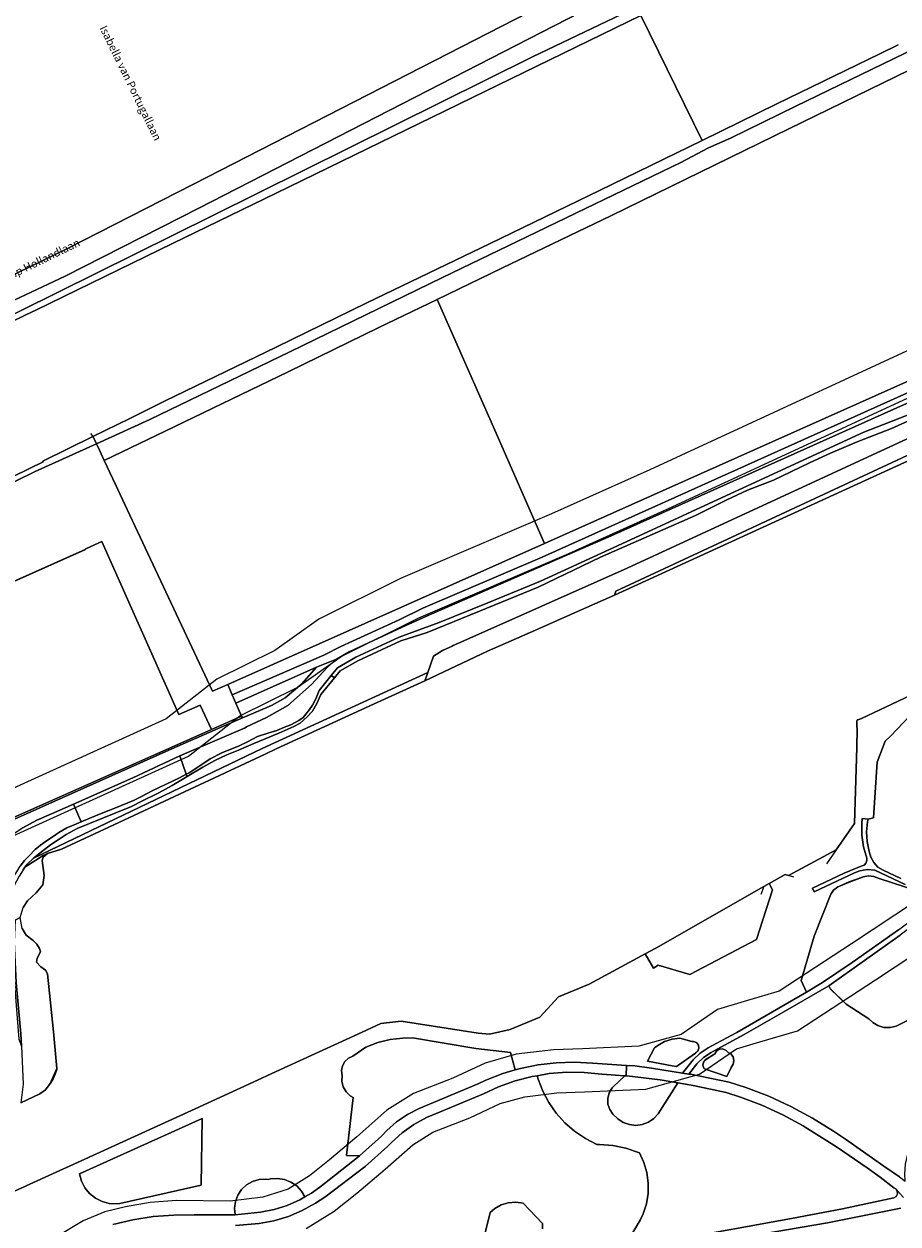
# Model space of a CAD drawing. Units: metres. Extents: x 72759 to 77980, y 449805 to 455659.
# Drawn here: x 74436 to 74659, y 450350 to 450656 of the extents above; entities that cross this region are included whole.
import ezdxf
from ezdxf.enums import TextEntityAlignment as Align

# ---------------------------------------------------------------- set-up
doc = ezdxf.new("R2010")
doc.units = ezdxf.units.M
doc.header["$MEASUREMENT"] = 0
for name, color, linetype, lineweight in [('Begroeid terreindeel_grasland overig_0', 7, 'Continuous', 0), ('Begroeid terreindeel_groenvoorziening_gras- en kruidachtigen_0', 7, 'Continuous', 0), ('Begroeid terreindeel_loofbos_griend en hakhout_0', 7, 'Continuous', 0), ('Onbegroeid terreindeel_erf_0', 7, 'Continuous', 0), ('Onbegroeid terreindeel_onverhard_0', 7, 'Continuous', 0), ('Onbegroeid terreindeel_onverhard_zand_0', 7, 'Continuous', 0), ('Ondersteunend waterdeel_0', 7, 'Continuous', 0), ('Openbare ruimte label_Weg', 7, 'Continuous', 0), ('Scheiding_0', 7, 'Continuous', 0), ('Waterdeel_0', 7, 'Continuous', 0), ('Wegdeel_gesloten verharding_asfalt_0', 7, 'Continuous', 0), ('Wegdeel_half verhard_0', 7, 'Continuous', 0), ('Wegdeel_onverhard_0', 7, 'Continuous', 0), ('Wegdeel_open verharding_0', 7, 'Continuous', 0)]:
    doc.layers.add(name, color=color, linetype=linetype, lineweight=lineweight)
doc.layers.add('Functioneel gebied_1', color=10, linetype='Continuous')

# ---------------------------------------------------------------- blocks, each defined once
blk = doc.blocks.new('BGT_lev_stadsdelen_Loosduinen_REALDWG_1_FMEBLOCK910')
at = {"layer": 'Begroeid terreindeel_groenvoorziening_gras- en kruidachtigen_0'}
for points in [[(29.3385, 23.4075), (11.6875, 14.6145), (10.1495, 14.2735), (8.5745, 14.3295), (7.0635, 14.7785), (5.7145, 15.5915), (4.7495, 16.5425), (-1.0395, 20.2795), (-5.0935, 24.1205), (-5.5155, 24.8815), (-18.1285, 17.5925), (-27.0955, 12.4785), (-34.8785, 8.2845), (-35.5265, 7.9525), (-37.4615, 6.6665), (-39.1485, 5.0675), (-41.1965, 2.4255), (-40.7705, 2.3575), (-30.8745, 0.3735), (-26.6475, -0.9875), (-20.8115, -3.2245), (-15.1305, -5.8305), (-9.6275, -8.7945), (-4.3255, -12.1045), (-1.2505, -14.1635), (8.5335, -21.0305), (12.5415, -23.7605), (13.9785, -24.8815), (13.9805, -24.7815), (13.8835, -23.1205), (14.0605, -20.5205), (14.6335, -17.9775), (15.5885, -15.5525), (16.9025, -13.3015), (18.5455, -11.2775), (20.4775, -9.5285), (41.1965, -2.7575)], [(-30.5085, 7.5415), (-29.9195, 6.7895), (-29.6845, 5.8635), (-29.8455, 4.9215), (-30.3745, 4.1255), (-31.4755, 1.8025), (-37.2015, 3.7685), (-37.3255, 3.9245), (-37.5905, 4.6525), (-37.4645, 5.4155), (-36.9785, 6.0185), (-34.5195, 7.5885), (-34.1215, 8.2545), (-33.4105, 8.7285), (-32.5615, 8.8335), (-31.7565, 8.5465), (-31.1665, 7.9275)]]:
    blk.add_lwpolyline(points, close=True, dxfattribs=at)
blk = doc.blocks.new('BGT_lev_stadsdelen_Loosduinen_REALDWG_1_FMEBLOCK1140')
at = {"layer": 'Functioneel gebied_1'}
for points in [[(-427.41, -268.59, 0), (-449.52, -283.26, 0), (-467.97, -295.34, 0), (-476.09, -297.66, 0), (-483.73, -300.01, 0), (-492.99, -306.33, 0), (-503.76, -309.32, 0), (-518.14, -309.98, 0), (-525.54, -310.24, 0), (-535.09, -311.41, 0), (-542.99, -313.64, 0), (-551.22, -317.48, 0), (-561.3, -321.38, 0), (-568.1, -325.65, 0), (-575.73, -332.42, 0), (-582.68, -338.31, 0), (-587.81, -342.41, 0), (-593.26, -345.75, 0), (-599.75, -347.83, 0), (-608.05, -348.85, 0), (-621.76, -348.66, 0), (-628.49, -349.23, 0), (-634.71, -350.29, 0), (-640.05, -351.58, 0), (-645.51, -353.87, 0), (-652.62, -358.11, 0)], [(-757.23, -358.9, 0), (-735.36, -346.26, 0), (-732.14, -342.74, 0), (-729.52, -337.01, 0), (-727.41, -334.82, 0), (-705.6, -323.88, 0), (-701.17, -320.87, 0), (-683.86, -313.18, 0), (-677.72, -264.37, 0), (-675.61, -261.2, 0), (-618.66, -235.37, 0), (-605.55, -225.1, 0), (-590.99, -217.89, 0), (-579.76, -209.96, 0), (-559.95, -200.11, 0), (-521.67, -183.71, 0), (-496.44, -172.36, 0), (-405.05, -130.16, 0)], [(-409.56, -120.13, 0), (-501, -162.35, 0), (-526.09, -173.64, 0), (-564.57, -190.12, 0), (-585.42, -200.49, 0), (-596.64, -208.41, 0), (-611.44, -215.74, 0), (-624.4, -225.9, 0), (-683.02, -252.48, 0), (-688.31, -260.43, 0), (-694, -305.65, 0), (-706.53, -311.21, 0), (-711.18, -314.37, 0), (-734.02, -325.83, 0), (-738.75, -330.73, 0), (-741.42, -336.59, 0), (-742.33, -337.58, 0), (-762.19, -349.06, 0), (-771.6, -353.13, 0), (-776.77, -361.43, 0)], [(-588.63, -355.82, 0), (-581.48, -351.43, 0), (-575.7, -346.81, 0), (-568.52, -340.73, 0), (-561.48, -334.48, 0), (-556.34, -331.26, 0), (-546.91, -327.6, 0), (-539.14, -323.98, 0), (-532.91, -322.22, 0), (-524.68, -321.22, 0), (-517.7, -320.97, 0), (-502.02, -320.25, 0), (-488.29, -316.44, 0), (-478.9, -310.03, 0), (-472.96, -308.21, 0), (-463.34, -305.46, 0), (-443.47, -292.45, 0), (-423.14, -278.96, 0)]]:
    blk.add_polyline3d(points, dxfattribs=at)
blk = doc.blocks.new('BGT_lev_stadsdelen_Loosduinen_REALDWG_1_FMEBLOCK1608')
at = {"layer": 'Onbegroeid terreindeel_erf_0'}
for points in [[(62.003, 23.073), (45.782, 59.974), (45.62, 60.342), (14.913, 45.435), (-30.315, 23.335), (-58.254, 9.86), (-74.74, 1.909), (-60.096, -31.405), (-47.359, -60.342), (63.999, -10.656), (74.74, -5.864), (72.47, -0.707)], [(57.145, 29.89), (60.626, 22.135), (54.308, 19.244), (50.879, 26.952)]]:
    blk.add_lwpolyline(points, close=True, dxfattribs=at)
blk = doc.blocks.new('BGT_lev_stadsdelen_Loosduinen_REALDWG_1_FMEBLOCK2335')
at = {"layer": 'Begroeid terreindeel_groenvoorziening_gras- en kruidachtigen_0'}
for points in [[(126.233, 24.5105), (118.518, 28.1885), (116.619, 28.2855), (114.742, 27.9845), (113.374, 27.4935), (103.053, 22.5995), (102.67, 23.5785), (110.707, 27.3785), (115.076, 29.1645), (115.822, 29.4195), (116.353, 30.0045), (116.535, 30.7715), (116.46, 31.2215), (115.654, 34.0885), (115.239, 37.0385), (115.223, 40.0165), (115.341, 41.3105), (116.822, 41.1465), (118.211, 41.4985), (119.165, 55.6675), (121.19, 61.0105), (122.532, 62.3505), (129.15, 69.3025)], [(129.166, 73.4295), (115.126, 66.8415), (114.496, 66.5545), (114.038, 66.4405), (113.924, 66.0395), (113.948, 65.5745), (113.981, 64.9515), (114.038, 64.0345), (113.946, 59.5345), (113.334, 40.0415), (108.656, 33.3035), (96.514, 26.7905), (95.675, 27.0655), (91.569, 24.7705), (92.397, 23.1045), (88.354, 10.4755), (71.34, 1.5125), (63.307, 3.9015), (62.059, 3.1835), (59.936, 6.8075), (45.64, -0.9245), (37.846, -4.1445), (33.091, -9.3005), (25.521, -12.5105), (20.272, -13.6725), (17.337, -13.4465), (13.006, -12.7685), (-2.278, -10.3775), (-7.466, -10.9725), (-13.305, -13.6265), (-34.203, -23.1995), (-40.062, -25.8835), (-54.811, -32.6885), (-84.831, -46.3895), (-92.169, -49.7265), (-124.491, -64.4235)], [(-75.869, -62.1735), (-70.733, -60.9725), (-65.547, -60.1705), (-60.315, -59.7665), (-55.067, -59.7615), (-44.647, -59.7325), (-44.813, -58.0085), (-44.581, -56.2925), (-43.963, -54.6755), (-42.991, -53.2415), (-41.717, -52.0685), (-40.208, -51.2185), (-38.545, -50.7355), (-36.816, -50.6455), (-36.202, -50.7095), (-35.581, -50.5665), (-33.806, -50.4365), (-32.046, -50.7045), (-30.391, -51.3575), (-28.922, -52.3635), (-27.713, -53.6705), (-26.851, -55.1715), (-25.122, -54.1595), (-23.03, -52.6395), (-13.394, -45.1195), (-12.88, -44.6595), (-16.274, -44.5785), (-14.564, -29.8495), (-15.307, -29.3705), (-16.336, -28.3295), (-17.046, -27.0495), (-17.385, -25.6255), (-17.328, -24.1625), (-17.487, -22.9645), (-17.259, -21.7415), (-16.657, -20.6525), (-15.742, -19.8085), (-14.608, -19.2965), (-11.266, -16.9525), (-8.245, -15.7985), (-5.105, -15.0255), (-1.894, -14.6465), (0.586, -14.6255), (16.75, -17.3115), (25.618, -18.3485), (26.78, -22.7655), (28.112, -22.3745), (32.655, -21.4555), (37.261, -20.9325), (41.895, -20.8075), (46.523, -21.0825), (55.219, -21.6215), (57.291, -21.7495), (61.541, -22.3045), (69.492, -23.5725), (72.172, -20.2335), (73.993, -18.5245), (76.063, -17.1275), (76.97, -16.6545), (83.345, -13.2705), (94.024, -7.0165), (101.067, -2.9115), (99.767, 0.0195), (103.081, 11.3405), (107.292, 22.0355), (108.033, 23.0875), (109.06, 23.8635), (109.386, 24.0205), (111.95, 25.1355), (115.43, 26.3865), (115.525, 26.4195), (116.914, 26.6785), (118.32, 26.5395), (119.632, 26.0135), (129.318, 22.8625)]]:
    blk.add_lwpolyline(points, dxfattribs=at)
for points in [[(63.16, -16.5095), (64.898, -15.5235), (66.797, -14.9025), (68.781, -14.6715), (71.894, -15.5365), (72.29, -15.5355), (73.021, -15.8255), (73.521, -16.4325), (73.663, -17.2065), (73.413, -17.9525), (72.833, -18.4835), (67.978, -21.9095), (66.818, -21.7355), (60.547, -20.5315), (62.338, -17.1585)], [(-53.291, -52.1305), (-74.058, -56.8565), (-74.849, -56.9335), (-76.749, -56.8365), (-78.586, -56.3445), (-80.281, -55.4795), (-81.758, -54.2815), (-82.952, -52.8015), (-83.811, -51.1045), (-84.298, -49.2655), (-53.084, -35.1935)]]:
    blk.add_lwpolyline(points, close=True, dxfattribs=at)
blk = doc.blocks.new('BGT_lev_stadsdelen_Loosduinen_REALDWG_1_FMEBLOCK2690')
at = {"layer": 'Wegdeel_gesloten verharding_asfalt_0'}
for points in [[(185.653, -54.3735), (83.059, -106.9845), (50.912, -123.4275), (35.066, -131.1215), (-1.463, -147.8445), (-36.707, -163.9795), (-133.215, -208.1995)], [(-145.727, -220.5525), (-106.371, -202.6925), (-48.345, -175.9395), (0.802, -153.5035), (22.808, -143.3905), (50.368, -130.4595), (84.425, -113.1145), (188.161, -59.8555)]]:
    blk.add_lwpolyline(points, dxfattribs=at)
blk = doc.blocks.new('BGT_lev_stadsdelen_Loosduinen_REALDWG_1_FMEBLOCK2728')
at = {"layer": 'Onbegroeid terreindeel_onverhard_0'}
blk.add_lwpolyline([(-3.8125, -14.3895), (-107.5485, -67.6485), (-141.6055, -84.9935), (-169.1655, -97.9245), (-191.1715, -108.0375), (-240.3185, -130.4735), (-298.3445, -157.2265), (-337.7005, -175.0865), (-336.7015, -177.2015), (-335.9195, -175.8985), (-328.4035, -172.1795), (-325.4785, -175.7795), (-323.5285, -176.4545), (-317.8875, -174.1755), (-299.0625, -165.6255), (-270.6385, -151.6755), (-240.6125, -137.0285), (-239.8885, -136.6755), (-219.9395, -127.0005), (-212.2785, -123.1185), (-104.1415, -69.5525), (-22.4295, -29.0755), (4.1175, -16.3925)], dxfattribs=at)
blk = doc.blocks.new('BGT_lev_stadsdelen_Loosduinen_REALDWG_1_FMEBLOCK3053')
at = {"layer": 'Onbegroeid terreindeel_erf_0'}
for points in [[(23.6945, -3.788), (26.7665, -2.424), (85.9155, 23.831), (83.0285, 30.085), (77.6175, 27.678), (57.9605, 71.746), (54.0725, 70.017), (53.7045, 69.853), (53.7735, 69.707), (-80.3965, 9.897), (-85.9155, 7.5), (-84.6405, 4.876), (-72.8425, -21.58), (-69.9795, -28.109), (-66.2695, -36.359), (-73.3295, -39.517), (-70.9785, -44.859), (-70.7275, -44.76), (-54.6705, -37.601), (-45.1935, -33.376), (-44.9625, -33.856), (-27.9105, -71.746), (-27.4055, -71.519), (-29.0415, -67.869), (-24.2475, -65.717), (-22.6095, -69.366), (-13.8105, -65.302), (-8.6315, -63.273), (-7.6165, -53.542), (-5.6965, -53.742), (-2.8325, -26.019), (-3.2205, -26.175), (-7.6895, -16.127), (2.3595, -11.643), (4.5205, -16.481), (14.7205, -11.935), (14.6965, -12.162), (17.6735, -12.474), (17.7085, -12.116), (18.2525, -6.204)], [(-18.6615, -6.65), (-64.1005, -26.867), (-78.8445, 6.28), (-39.0185, 24.013), (-36.2775, 25.233), (-33.4345, 26.499), (-32.1875, 23.7)]]:
    blk.add_lwpolyline(points, close=True, dxfattribs=at)
blk = doc.blocks.new('BGT_lev_stadsdelen_Loosduinen_REALDWG_1_FMEBLOCK3099')
at = {"layer": 'Onbegroeid terreindeel_onverhard_0'}
blk.add_lwpolyline([(-65.6745, -15.3515), (-56.4325, -34.4165), (-53.2905, -32.8455), (-13.6645, -114.5885), (22.8645, -97.8655), (38.7105, -90.1715), (70.8575, -73.7285), (173.4515, -21.1175)], dxfattribs=at)

msp = doc.modelspace()

# ---------------------------------------------------------------- linework, layer by layer
at = {"layer": 'Begroeid terreindeel_grasland overig_0'}
for points in [[(74674.191, 450655.155), (74632.591, 450635.022), (74615.925, 450626.889), (74610.325, 450624.356), (74603.259, 450620.623), (74561.659, 450600.623), (74542.46, 450591.29), (74503.527, 450572.357), (74467.794, 450555.157), (74454.157, 450548.93), (74454.933, 450547.291), (74456.177, 450544.629), (74471.677, 450552.16), (74503.059, 450567.296), (74526.238, 450578.559), (74541.135, 450585.744), (74557.621, 450593.695), (74585.56, 450607.17), (74630.788, 450629.27), (74661.495, 450644.177)], [(74682.641, 450564.389), (74657.03, 450552.832), (74648.214, 450549.394), (74641.391, 450546.532), (74636.076, 450544.095), (74626.883, 450539.691), (74620.296, 450537.119), (74614.947, 450534.646), (74607.023, 450530.655), (74582.742, 450519.992), (74566.849, 450512.396), (74551.873, 450506.24), (74538.543, 450500.854), (74531.83, 450498.711), (74520.881, 450493.63), (74516.379, 450491.06), (74514.883, 450489.245), (74511.387, 450485.006), (74510.425, 450482.745), (74509.301, 450480.794), (74507.932, 450479.308), (74506.15, 450477.727), (74504.54, 450476.851), (74500.704, 450475.139), (74494.366, 450472.538), (74490.386, 450470.844), (74487.442, 450469.598), (74484.401, 450468.174), (74481.364, 450466.492), (74477.331, 450464.065), (74476.936, 450463.828), (74473.468, 450461.817), (74470.06, 450459.947), (74465.595, 450457.704), (74463.091, 450456.454), (74459.099, 450454.872), (74449.226, 450450.852), (74446.501, 450449.289), (74444.431, 450447.97), (74442.433, 450446.672), (74440.149, 450444.891), (74438.127, 450443.262), (74496.46, 450471.27), (74499.583, 450472.702), (74538.717, 450490.651), (74540.137, 450494.753), (74542.427, 450496.233), (74544.909, 450497.363), (74545.213, 450497.472), (74547.907, 450498.671), (74589.569, 450517.206), (74683.238, 450560.456)], [(74665.772, 450561.421), (74585.515, 450525.454), (74538.374, 450504.999), (74532.202, 450502.187), (74518.642, 450495.894), (74515.451, 450493.979), (74513.057, 450491.865), (74509.03, 450487.564), (74503.012, 450482.227), (74497.572, 450479.132), (74492.473, 450476.727), (74492.088, 450476.493), (74475.49, 450469.345), (74477.109, 450464.703), (74477.815, 450465.063), (74480.785, 450466.989), (74483.197, 450468.568), (74486.176, 450470.107), (74490.549, 450471.905), (74492.751, 450472.925), (74495.267, 450474.256), (74497.943, 450475.131), (74500.184, 450475.818), (74502.174, 450476.645), (74503.787, 450477.232), (74505.839, 450478.355), (74506.9, 450479.165), (74507.635, 450479.95), (74508.555, 450481.22), (74509.269, 450482.277), (74509.821, 450483.2), (74510.314, 450484.328), (74510.993, 450486.064), (74514.076, 450489.845), (74515.681, 450491.813), (74520.386, 450494.498), (74531.396, 450499.608), (74541.59, 450503.347), (74554.038, 450508.342), (74567.462, 450513.896), (74585.093, 450521.955), (74649.932, 450551.899), (74665.371, 450557.932)]]:
    msp.add_lwpolyline(points, dxfattribs=at)
for points in [[(74512.201, 450495.002), (74516.485, 450497.238), (74531.385, 450504.062), (74537.45, 450507.011), (74567.893, 450519.994), (74665.214, 450563.794), (74679.953, 450570.392), (74679.874, 450573.179), (74568.516, 450523.493), (74487.742, 450487.561), (74488.839, 450484.956)], [(74674.541, 450552.201), (74680.829, 450555.481), (74684.171, 450557.621), (74685.051, 450558.754), (74685.606, 450559.958), (74686.336, 450561.684), (74683.594, 450560.597), (74683.238, 450560.456), (74589.569, 450517.206), (74547.907, 450498.671), (74545.213, 450497.472), (74544.909, 450497.363), (74542.427, 450496.233), (74540.137, 450494.753), (74538.717, 450490.651), (74537.98, 450488.523), (74553.97, 450496.07), (74559.988, 450498.716), (74566.183, 450501.44), (74578.397, 450506.81), (74586.339, 450510.302), (74586.683, 450511.313)], [(74506.538, 450487.73), (74510.293, 450492.006), (74489.739, 450482.82), (74491.151, 450479.47), (74491.439, 450479.045), (74498.873, 450482.174), (74502.358, 450484.193)], [(74497.182, 450469.796), (74500, 450471.116), (74524.873, 450482.508), (74537.047, 450488.084), (74537.98, 450488.523), (74538.717, 450490.651), (74499.583, 450472.702), (74496.46, 450471.27), (74438.127, 450443.262), (74438.055, 450443.203), (74436.551, 450441.751), (74436.118, 450441.305), (74435.917, 450440.983), (74440.615, 450443.971), (74441.702, 450444.461), (74445.234, 450445.544), (74457.335, 450451.139)], [(74432.515, 450452.89), (74473.407, 450471.13), (74491.439, 450479.045), (74491.151, 450479.47), (74483.493, 450476.071), (74424.344, 450449.816), (74425.329, 450448.38), (74427.494, 450450.212), (74429.896, 450451.722), (74432.485, 450452.879)]]:
    msp.add_lwpolyline(points, close=True, dxfattribs=at)
at = {"layer": 'Begroeid terreindeel_groenvoorziening_gras- en kruidachtigen_0'}
for points in [[(74601.428, 450345.964), (74631.502, 450351.38), (74644.523, 450353.867), (74657.565, 450356.681), (74658.183, 450357.042), (74658.519, 450357.674), (74658.471, 450358.389), (74658.053, 450358.971), (74657.605, 450359.202), (74654.076, 450361.933), (74650.792, 450364.348), (74642.971, 450369.693), (74634.931, 450374.702), (74634.433, 450374.997), (74629.271, 450377.808), (74623.929, 450380.261), (74618.433, 450382.346), (74614.808, 450383.493), (74606.441, 450385.313), (74602.472, 450385.983), (74597.439, 450378.123), (74596.336, 450376.881), (74594.969, 450375.937), (74593.416, 450375.347), (74591.768, 450375.143), (74590.118, 450375.337), (74588.562, 450375.919), (74587.19, 450376.855), (74586.999, 450377.028), (74585.904, 450377.978), (74585.108, 450379.19), (74584.672, 450380.572), (74584.628, 450382.021), (74584.981, 450383.427), (74585.702, 450384.685), (74585.982, 450385.017), (74588.963, 450387.822), (74583.063, 450388.178), (74578.62, 450388.632), (74574.154, 450388.687), (74569.701, 450388.342), (74566.601, 450387.82), (74566.861, 450386.958), (74568.046, 450383.882), (74569.595, 450380.971), (74571.484, 450378.27), (74573.687, 450375.817), (74576.17, 450373.648), (74578.898, 450371.796), (74581.829, 450370.288), (74582.51, 450370.283), (74585.894, 450370.018), (74589.224, 450369.357), (74592.712, 450368.129), (74593.836, 450365.703), (74594.585, 450363.136), (74594.944, 450360.486), (74594.904, 450357.813), (74594.466, 450355.175), (74593.641, 450352.632), (74592.876, 450351.003), (74589.325, 450344.913)], [(74567.998, 450348.805), (74567.964, 450350.146), (74562.998, 450355.307), (74561.129, 450355.552), (74559.25, 450355.399), (74557.446, 450354.853), (74555.796, 450353.94), (74554.634, 450352.968), (74550.237, 450334.969)], [(74659.34, 450354.045), (74640.691, 450350.322), (74620.746, 450346.903)]]:
    msp.add_lwpolyline(points, dxfattribs=at)
at = {"layer": 'Begroeid terreindeel_loofbos_griend en hakhout_0'}
for points in [[(74663.353, 450481.367), (74656.735, 450474.415), (74655.393, 450473.075), (74653.368, 450467.732), (74652.414, 450453.563), (74651.025, 450453.211), (74650.883, 450452.526), (74650.62, 450450.011), (74650.757, 450447.486), (74651.291, 450444.997), (74651.683, 450443.494), (74652.444, 450442.139), (74653.525, 450441.022), (74654.854, 450440.216), (74659.386, 450438.104)], [(74589.325, 450344.913), (74592.876, 450351.003), (74593.641, 450352.632), (74594.466, 450355.175), (74594.904, 450357.813), (74594.944, 450360.486), (74594.585, 450363.136), (74593.836, 450365.703), (74592.712, 450368.129), (74589.224, 450369.357), (74585.894, 450370.018), (74582.51, 450370.283), (74581.829, 450370.288), (74578.898, 450371.796), (74576.17, 450373.648), (74573.687, 450375.817), (74571.484, 450378.27), (74569.595, 450380.971), (74568.046, 450383.882), (74566.861, 450386.958), (74566.601, 450387.82), (74565.296, 450387.6), (74560.976, 450386.468), (74556.774, 450384.953), (74552.954, 450383.188), (74541.713, 450378.536), (74538.337, 450377.121), (74535.136, 450375.346), (74532.147, 450373.233), (74529.407, 450370.807), (74528.433, 450369.804), (74522.696, 450364.692), (74512.441, 450356.873), (74510.065, 450355.275), (74506.695, 450353.427), (74503.15, 450351.94), (74499.471, 450350.828), (74495.696, 450350.105), (74489.662, 450349.64)], [(74550.237, 450334.969), (74554.634, 450352.968), (74555.796, 450353.94), (74557.446, 450354.853), (74559.25, 450355.399), (74561.129, 450355.552), (74562.998, 450355.307), (74567.964, 450350.146), (74567.998, 450348.805)]]:
    msp.add_lwpolyline(points, dxfattribs=at)
for points in [[(74477.109, 450464.703), (74475.49, 450469.345), (74463.428, 450463.743), (74448.294, 450457.063), (74450.296, 450452.554), (74452.499, 450453.493), (74455.787, 450454.841), (74458.876, 450456.063), (74463.621, 450457.999), (74465.715, 450459.011), (74468.61, 450460.493), (74471.948, 450462.177), (74475.337, 450463.799)], [(74450.296, 450452.554), (74448.294, 450457.063), (74442.755, 450454.618), (74438.975, 450452.996), (74435.37, 450451.016), (74431.975, 450448.694), (74430.536, 450447.554), (74426.98, 450442.729), (74424.739, 450438.384), (74426.056, 450437.684), (74430.182, 450434.363), (74431.118, 450435.744), (74433.867, 450439.789), (74434.759, 450441.213), (74435.807, 450442.643), (74436.411, 450443.28), (74436.984, 450443.884), (74438.575, 450445.445), (74439.901, 450446.555), (74441.679, 450447.906), (74443.12, 450448.823), (74444.628, 450449.796), (74446.651, 450450.997), (74448.483, 450451.753)], [(74435.526, 450430.696), (74436.617, 450432.387), (74438.799, 450434.406), (74440.55, 450436.52), (74440.886, 450438.82), (74440.366, 450442.7), (74440.572, 450443.525), (74441.702, 450444.461), (74440.615, 450443.971), (74435.917, 450440.983), (74435.51, 450440.329), (74434.495, 450438.71), (74433.072, 450436.171), (74431.72, 450434.006), (74431.483, 450433.665), (74434.346, 450397.15), (74435.036, 450395.331), (74434.887, 450398.529), (74433.682, 450411.545), (74433.2, 450421.909), (74433.441, 450427.453), (74434.762, 450428.186)], [(74668.076, 450432.494), (74663.521, 450434.927), (74653.835, 450438.078), (74652.523, 450438.604), (74651.117, 450438.743), (74649.728, 450438.484), (74649.633, 450438.451), (74646.153, 450437.2), (74643.589, 450436.085), (74643.263, 450435.928), (74642.236, 450435.152), (74641.495, 450434.1), (74637.284, 450423.405), (74633.97, 450412.084), (74635.27, 450409.153), (74639.371, 450411.544), (74646.999, 450416.66), (74658.806, 450425.001), (74663.426, 450428.461), (74667.795, 450432.233)], [(74668.291, 450425.73), (74667.953, 450426.414), (74672.065, 450428.159), (74671.714, 450429.029), (74671.069, 450430.29), (74670.766, 450430.999), (74669.133, 450431.78), (74668.155, 450430.86), (74663.786, 450427.088), (74659.166, 450423.628), (74640.965, 450410.694), (74641.387, 450409.933), (74645.441, 450406.092), (74651.23, 450402.355), (74652.195, 450401.404), (74653.544, 450400.591), (74655.055, 450400.142), (74656.63, 450400.086), (74658.168, 450400.427), (74675.819, 450409.22)], [(74560.983, 450389.299), (74559.821, 450393.716), (74550.953, 450394.753), (74534.789, 450397.439), (74532.309, 450397.418), (74529.098, 450397.039), (74525.958, 450396.266), (74522.937, 450395.112), (74519.595, 450392.768), (74518.461, 450392.256), (74517.546, 450391.412), (74516.944, 450390.323), (74516.716, 450389.1), (74516.875, 450387.902), (74516.818, 450386.439), (74517.157, 450385.015), (74517.867, 450383.735), (74518.896, 450382.694), (74519.639, 450382.215), (74517.929, 450367.486), (74521.323, 450367.405), (74526.901, 450372.392), (74528.241, 450373.817), (74530.758, 450376.032), (74533.52, 450377.932), (74536.488, 450379.489), (74551.752, 450385.867), (74553.548, 450386.699), (74557.867, 450388.384)], [(74607.036, 450393.581), (74607.616, 450394.112), (74607.866, 450394.858), (74607.724, 450395.632), (74607.224, 450396.239), (74606.493, 450396.529), (74606.097, 450396.528), (74602.984, 450397.393), (74601, 450397.162), (74599.101, 450396.541), (74597.363, 450395.555), (74596.541, 450394.906), (74594.75, 450391.533), (74601.021, 450390.329), (74602.181, 450390.155)], [(74615.314, 450393.74), (74614.724, 450394.359), (74613.919, 450394.646), (74613.07, 450394.541), (74612.359, 450394.067), (74611.961, 450393.401), (74609.502, 450391.831), (74609.016, 450391.228), (74608.89, 450390.465), (74609.155, 450389.737), (74609.279, 450389.581), (74615.005, 450387.615), (74616.106, 450389.938), (74616.635, 450390.734), (74616.796, 450391.676), (74616.561, 450392.602), (74615.972, 450393.354)], [(74602.472, 450385.983), (74597.999, 450386.739), (74589.499, 450387.77), (74589.294, 450387.79), (74588.963, 450387.822), (74585.982, 450385.017), (74585.702, 450384.685), (74584.981, 450383.427), (74584.628, 450382.021), (74584.672, 450380.572), (74585.108, 450379.19), (74585.904, 450377.978), (74586.999, 450377.028), (74587.19, 450376.855), (74588.562, 450375.919), (74590.118, 450375.337), (74591.768, 450375.143), (74593.416, 450375.347), (74594.969, 450375.937), (74596.336, 450376.881), (74597.439, 450378.123)], [(74449.905, 450362.799), (74450.392, 450360.96), (74451.251, 450359.263), (74452.445, 450357.783), (74453.922, 450356.585), (74455.617, 450355.72), (74457.454, 450355.228), (74459.354, 450355.131), (74460.145, 450355.208), (74480.912, 450359.934), (74481.119, 450376.871)], [(74498.001, 450361.355), (74497.387, 450361.419), (74495.658, 450361.329), (74493.995, 450360.846), (74492.486, 450359.996), (74491.212, 450358.823), (74490.24, 450357.389), (74489.622, 450355.772), (74489.39, 450354.056), (74489.556, 450352.332), (74496.061, 450353.033), (74499.504, 450353.684), (74502.85, 450354.723), (74506.057, 450356.136), (74507.352, 450356.893), (74506.49, 450358.394), (74505.281, 450359.701), (74503.812, 450360.707), (74502.157, 450361.36), (74500.397, 450361.628), (74498.622, 450361.498)]]:
    msp.add_lwpolyline(points, close=True, dxfattribs=at)
at = {"layer": 'Onbegroeid terreindeel_erf_0'}
msp.add_lwpolyline([(74555.779, 450552.43), (74541.135, 450585.744), (74526.238, 450578.559), (74503.059, 450567.296), (74471.677, 450552.16), (74456.177, 450544.629), (74456.93, 450543.017), (74459.02, 450538.544), (74462.047, 450532.142), (74483.77, 450485.868), (74487.742, 450487.561), (74568.516, 450523.493)], close=True, dxfattribs=at)
msp.add_lwpolyline([(74317.181, 450462.137), (74451.351, 450521.947), (74451.282, 450522.093), (74451.65, 450522.257), (74455.538, 450523.986), (74475.195, 450479.918), (74480.606, 450482.325), (74483.493, 450476.071), (74491.151, 450479.47), (74489.739, 450482.82), (74488.839, 450484.956), (74487.742, 450487.561), (74483.77, 450485.868), (74462.047, 450532.142), (74459.02, 450538.544), (74456.93, 450543.017), (74456.177, 450544.629), (74454.933, 450547.291), (74454.157, 450548.93), (74438.595, 450541.824), (74399.396, 450522.624)], dxfattribs=at)
at = {"layer": 'Onbegroeid terreindeel_onverhard_zand_0'}
msp.add_lwpolyline([(74626.6, 450435.169), (74625.772, 450436.835), (74624.43, 450436.085), (74596.878, 450420.353), (74594.139, 450418.872), (74596.262, 450415.248), (74597.51, 450415.966), (74605.543, 450413.577), (74622.557, 450422.54)], close=True, dxfattribs=at)
at = {"layer": 'Ondersteunend waterdeel_0'}
for points in [[(74375.093, 450552.026), (74375.926, 450552.429), (74376.12, 450552.523), (74436.163, 450581.785), (74438.854, 450583.094), (74473.6, 450600), (74500, 450612.845), (74593.015, 450658.102), (74591.957, 450660.245), (74565.41, 450647.562), (74483.698, 450607.085), (74375.561, 450553.519), (74367.9, 450549.637), (74347.951, 450539.962), (74347.227, 450539.609), (74317.201, 450524.962), (74288.777, 450511.012), (74269.952, 450502.462), (74264.311, 450500.183), (74265.481, 450499.036)], [(74438.595, 450541.824), (74454.157, 450548.93), (74453.325, 450550.687), (74453.265, 450550.761), (74440.508, 450544.532), (74440.592, 450544.291), (74433.113, 450540.664), (74294.856, 450473.607), (74296.781, 450470.542), (74310.881, 450478.942), (74337.397, 450492.758), (74347.227, 450497.499), (74367.529, 450507.291), (74399.396, 450522.624)], [(74441.691, 450413.781), (74441.2, 450414.709), (74439.969, 450415.604), (74438.909, 450416.727), (74439.072, 450417.819), (74439.891, 450419.401), (74439.672, 450420.219), (74439.018, 450421.365), (74438.044, 450422.301), (74436.235, 450423.657), (74435.253, 450425.348), (74434.762, 450428.186), (74433.441, 450427.453), (74433.2, 450421.909), (74433.682, 450411.545), (74434.887, 450398.529), (74435.036, 450395.331), (74435.489, 450385.633), (74434.859, 450380.906), (74439.75, 450383.189), (74441.209, 450384.226), (74442.368, 450385.792), (74444.067, 450389.618), (74443.237, 450398.976)], [(74443.619, 450388.172), (74444.089, 450389.371), (74444.067, 450389.618), (74442.368, 450385.792), (74442.473, 450385.935), (74443.183, 450387.027)]]:
    msp.add_lwpolyline(points, close=True, dxfattribs=at)
msp.add_lwpolyline([(74658.671, 450650.602), (74654.039, 450648.339), (74627.723, 450635.563), (74608.716, 450626.276), (74582.503, 450613.467), (74554.58, 450600), (74523.188, 450584.86), (74500, 450573.592), (74471.729, 450559.855), (74462.68, 450555.358), (74453.265, 450550.761), (74453.325, 450550.687), (74454.157, 450548.93), (74467.794, 450555.157), (74503.527, 450572.357), (74542.46, 450591.29), (74561.659, 450600.623), (74603.259, 450620.623), (74610.325, 450624.356), (74615.925, 450626.889), (74632.591, 450635.022), (74674.191, 450655.155)], dxfattribs=at)
at = {"layer": 'Scheiding_0'}
for p, q in [((74452.653, 450551.515), (74453.265, 450550.761)), ((74451.282, 450522.093), (74451.65, 450522.257)), ((74642.859, 450445.368), (74640.396, 450441.821)), ((74632.113, 450438.398), (74630.717, 450438.855)), ((74624.43, 450436.085), (74623.626, 450433.981)), ((74625.772, 450436.835), (74626.6, 450435.169)), ((74626.6, 450435.169), (74622.557, 450422.54)), ((74622.557, 450422.54), (74605.543, 450413.577)), ((74597.51, 450415.966), (74596.262, 450415.248)), ((74605.543, 450413.577), (74597.51, 450415.966))]:
    msp.add_line(p, q, dxfattribs=at)
for points in [[(74258.662, 450502.669), (74259.517, 450500.929), (74259.6, 450500.679), (74260.216, 450499.586), (74261.143, 450498.74), (74262.288, 450498.226), (74263.536, 450498.096), (74265.481, 450499.036), (74375.093, 450552.026), (74375.926, 450552.429), (74376.12, 450552.523), (74436.163, 450581.785), (74438.854, 450583.094), (74473.6, 450600), (74500, 450612.845), (74593.015, 450658.102), (74701.968, 450711.113)], [(74658.671, 450650.602), (74654.039, 450648.339), (74627.723, 450635.563), (74608.716, 450626.276), (74582.503, 450613.467), (74554.58, 450600), (74523.188, 450584.86), (74500, 450573.592), (74471.729, 450559.855), (74462.68, 450555.358), (74453.265, 450550.761), (74440.508, 450544.532), (74440.592, 450544.291), (74433.113, 450540.664)], [(74661.495, 450644.177), (74630.788, 450629.27), (74585.56, 450607.17), (74557.621, 450593.695), (74541.135, 450585.744), (74526.238, 450578.559), (74503.059, 450567.296), (74471.677, 450552.16), (74456.177, 450544.629), (74454.933, 450547.291), (74454.157, 450548.93), (74453.325, 450550.687), (74453.265, 450550.761)], [(74415.286, 450440.124), (74415.83, 450446.036), (74421.272, 450448.452), (74424.344, 450449.816), (74483.493, 450476.071), (74491.151, 450479.47), (74489.739, 450482.82), (74488.839, 450484.956), (74487.742, 450487.561), (74568.516, 450523.493), (74679.874, 450573.179)], [(74732.691, 450487.269), (74726.227, 450501.044), (74724.429, 450504.857), (74714.46, 450509.002), (74710.316, 450506.769), (74694.521, 450499.795), (74683.002, 450494.55), (74663.369, 450485.494), (74649.329, 450478.906), (74648.699, 450478.619), (74648.241, 450478.505), (74648.127, 450478.104), (74648.151, 450477.639), (74648.184, 450477.016), (74648.241, 450476.099), (74648.149, 450471.599), (74647.537, 450452.106), (74642.859, 450445.368)], [(74440.572, 450443.525), (74441.702, 450444.461), (74445.234, 450445.544), (74457.335, 450451.139), (74497.182, 450469.796), (74500, 450471.116), (74524.873, 450482.508), (74537.047, 450488.084), (74537.98, 450488.523), (74538.717, 450490.651), (74540.137, 450494.753)], [(74630.717, 450438.855), (74629.878, 450439.13), (74625.772, 450436.835), (74624.43, 450436.085)], [(74551.54, 450398.618), (74547.209, 450399.296), (74531.925, 450401.687), (74526.737, 450401.092), (74520.898, 450398.438), (74500, 450388.865), (74494.141, 450386.181), (74479.392, 450379.376), (74449.372, 450365.675), (74442.034, 450362.338), (74409.712, 450347.641)]]:
    msp.add_lwpolyline(points, dxfattribs=at)
at = {"layer": 'Waterdeel_0'}
for points in [[(74701.968, 450711.113), (74593.015, 450658.102), (74608.716, 450626.276), (74627.723, 450635.563), (74654.039, 450648.339), (74658.671, 450650.602)], [(74698.186, 450561.476), (74586.339, 450510.302), (74578.397, 450506.81), (74566.183, 450501.44), (74559.988, 450498.716), (74553.97, 450496.07), (74537.98, 450488.523), (74537.047, 450488.084), (74524.873, 450482.508), (74500, 450471.116), (74497.182, 450469.796), (74457.335, 450451.139), (74445.234, 450445.544), (74441.702, 450444.461), (74440.572, 450443.525), (74440.366, 450442.7), (74440.886, 450438.82), (74440.55, 450436.52), (74438.799, 450434.406), (74436.617, 450432.387), (74435.526, 450430.696)], [(74409.712, 450347.641), (74442.034, 450362.338), (74449.372, 450365.675), (74479.392, 450379.376), (74494.141, 450386.181), (74500, 450388.865), (74520.898, 450398.438), (74526.737, 450401.092), (74531.925, 450401.687), (74547.209, 450399.296), (74551.54, 450398.618), (74554.475, 450398.392), (74559.724, 450399.554), (74567.294, 450402.764), (74572.049, 450407.92), (74579.843, 450411.14), (74594.139, 450418.872), (74596.878, 450420.353), (74624.43, 450436.085), (74625.772, 450436.835), (74629.878, 450439.13), (74630.717, 450438.855), (74642.859, 450445.368), (74647.537, 450452.106), (74648.149, 450471.599), (74648.241, 450476.099), (74648.184, 450477.016), (74648.151, 450477.639), (74648.127, 450478.104), (74648.241, 450478.505), (74648.699, 450478.619), (74649.329, 450478.906), (74663.369, 450485.494)], [(74435.253, 450425.348), (74436.235, 450423.657), (74438.044, 450422.301), (74439.018, 450421.365), (74439.672, 450420.219), (74439.891, 450419.401), (74439.072, 450417.819), (74438.909, 450416.727), (74439.969, 450415.604), (74441.2, 450414.709), (74441.691, 450413.781), (74443.237, 450398.976), (74444.067, 450389.618), (74444.089, 450389.371), (74443.619, 450388.172), (74443.183, 450387.027), (74442.473, 450385.935), (74442.368, 450385.792), (74441.209, 450384.226), (74439.75, 450383.189), (74434.859, 450380.906)]]:
    msp.add_lwpolyline(points, dxfattribs=at)
for points in [[(74500, 450573.592), (74523.188, 450584.86), (74554.58, 450600), (74582.503, 450613.467), (74608.716, 450626.276), (74593.015, 450658.102), (74500, 450612.845), (74473.6, 450600), (74438.854, 450583.094), (74436.163, 450581.785), (74376.12, 450552.523), (74375.926, 450552.429), (74375.093, 450552.026), (74265.481, 450499.036), (74280.036, 450486.598), (74294.856, 450473.607), (74433.113, 450540.664), (74440.592, 450544.291), (74440.508, 450544.532), (74453.265, 450550.761), (74462.68, 450555.358), (74471.729, 450559.855)], [(74698.186, 450561.476), (74696.031, 450562.568), (74693.305, 450563.7), (74690.407, 450563.298), (74686.336, 450561.684), (74685.606, 450559.958), (74685.051, 450558.754), (74684.171, 450557.621), (74680.829, 450555.481), (74674.541, 450552.201), (74586.683, 450511.313), (74586.339, 450510.302)]]:
    msp.add_lwpolyline(points, close=True, dxfattribs=at)
at = {"layer": 'Wegdeel_gesloten verharding_asfalt_0'}
for points in [[(74489.662, 450349.64), (74495.696, 450350.105), (74499.471, 450350.828), (74503.15, 450351.94), (74506.695, 450353.427), (74510.065, 450355.275), (74512.441, 450356.873), (74522.696, 450364.692), (74528.433, 450369.804), (74529.407, 450370.807), (74532.147, 450373.233), (74535.136, 450375.346), (74538.337, 450377.121), (74541.713, 450378.536), (74552.954, 450383.188), (74556.774, 450384.953), (74560.976, 450386.468), (74565.296, 450387.6), (74566.601, 450387.82), (74569.701, 450388.342), (74574.154, 450388.687), (74578.62, 450388.632), (74583.063, 450388.178), (74588.963, 450387.822), (74589.294, 450387.79), (74589.422, 450390.443), (74580.726, 450390.982), (74576.098, 450391.257), (74571.464, 450391.132), (74566.858, 450390.609), (74562.315, 450389.69), (74560.983, 450389.299), (74557.867, 450388.384), (74553.548, 450386.699), (74551.752, 450385.867), (74536.488, 450379.489), (74533.52, 450377.932), (74530.758, 450376.032), (74528.241, 450373.817), (74526.901, 450372.392), (74521.323, 450367.405), (74520.809, 450366.945), (74511.173, 450359.425), (74509.081, 450357.905), (74507.352, 450356.893), (74506.057, 450356.136), (74502.85, 450354.723), (74499.504, 450353.684), (74496.061, 450353.033), (74489.556, 450352.332), (74479.136, 450352.303), (74473.888, 450352.298), (74468.656, 450351.894), (74463.47, 450351.092), (74458.334, 450349.891)], [(74659.022, 450362.052), (74655.014, 450364.782), (74645.23, 450371.649), (74642.155, 450373.708), (74636.853, 450377.018), (74631.35, 450379.982), (74625.669, 450382.588), (74619.833, 450384.825), (74615.606, 450386.186), (74605.71, 450388.17), (74605.284, 450388.238), (74603.695, 450388.492), (74595.744, 450389.76), (74591.494, 450390.315), (74589.422, 450390.443), (74589.294, 450387.79), (74589.499, 450387.77), (74597.999, 450386.739), (74602.472, 450385.983), (74606.441, 450385.313), (74614.808, 450383.493), (74618.433, 450382.346), (74623.929, 450380.261), (74629.271, 450377.808), (74634.433, 450374.997), (74634.931, 450374.702), (74642.971, 450369.693), (74650.792, 450364.348), (74654.076, 450361.933), (74657.605, 450359.202), (74658.053, 450358.971), (74660.019, 450356.774)], [(74660.019, 450356.774), (74658.053, 450358.971), (74658.471, 450358.389), (74658.519, 450357.674), (74658.183, 450357.042), (74657.565, 450356.681), (74644.523, 450353.867), (74631.502, 450351.38), (74601.428, 450345.964)], [(74620.746, 450346.903), (74640.691, 450350.322), (74659.34, 450354.045)]]:
    msp.add_lwpolyline(points, dxfattribs=at)
at = {"layer": 'Wegdeel_half verhard_0'}
for points in [[(74435.37, 450451.016), (74438.975, 450452.996), (74442.755, 450454.618), (74448.294, 450457.063), (74463.428, 450463.743), (74475.49, 450469.345), (74492.088, 450476.493), (74492.473, 450476.727), (74497.572, 450479.132), (74503.012, 450482.227), (74509.03, 450487.564), (74513.057, 450491.865), (74515.451, 450493.979), (74510.293, 450492.006), (74506.538, 450487.73), (74502.358, 450484.193), (74498.873, 450482.174), (74491.439, 450479.045), (74473.407, 450471.13), (74432.515, 450452.89)], [(74659.386, 450438.104), (74654.854, 450440.216), (74653.525, 450441.022), (74652.444, 450442.139), (74651.683, 450443.494), (74651.291, 450444.997), (74650.757, 450447.486), (74650.62, 450450.011), (74650.883, 450452.526), (74651.025, 450453.211), (74649.544, 450453.375), (74649.426, 450452.081), (74649.442, 450449.103), (74649.857, 450446.153), (74650.663, 450443.286), (74650.738, 450442.836), (74650.556, 450442.069), (74650.025, 450441.484), (74649.279, 450441.229), (74644.91, 450439.443), (74636.873, 450435.643), (74637.256, 450434.664), (74647.577, 450439.558), (74648.945, 450440.049), (74650.822, 450440.35), (74652.721, 450440.253), (74660.436, 450436.575)], [(74658.806, 450425.001), (74646.999, 450416.66), (74639.371, 450411.544), (74635.27, 450409.153), (74628.227, 450405.048), (74617.548, 450398.794), (74611.173, 450395.41), (74610.266, 450394.937), (74608.196, 450393.54), (74606.375, 450391.831), (74603.695, 450388.492), (74605.284, 450388.238), (74607.332, 450390.88), (74609.019, 450392.479), (74610.954, 450393.765), (74611.602, 450394.097), (74619.385, 450398.291), (74628.352, 450403.405), (74640.965, 450410.694), (74659.166, 450423.628)]]:
    msp.add_lwpolyline(points, dxfattribs=at)
at = {"layer": 'Wegdeel_onverhard_0'}
for points in [[(74665.371, 450557.932), (74649.932, 450551.899), (74585.093, 450521.955), (74567.462, 450513.896), (74554.038, 450508.342), (74541.59, 450503.347), (74531.396, 450499.608), (74520.386, 450494.498), (74515.681, 450491.813), (74514.076, 450489.845), (74514.883, 450489.245), (74516.379, 450491.06), (74520.881, 450493.63), (74531.83, 450498.711), (74538.543, 450500.854), (74551.873, 450506.24), (74566.849, 450512.396), (74582.742, 450519.992), (74607.023, 450530.655), (74614.947, 450534.646), (74620.296, 450537.119), (74626.883, 450539.691), (74636.076, 450544.095), (74641.391, 450546.532), (74648.214, 450549.394), (74657.03, 450552.832), (74682.641, 450564.389)], [(74435.51, 450440.329), (74435.917, 450440.983), (74436.118, 450441.305), (74436.551, 450441.751), (74438.055, 450443.203), (74438.127, 450443.262), (74440.149, 450444.891), (74442.433, 450446.672), (74444.431, 450447.97), (74446.501, 450449.289), (74449.226, 450450.852), (74459.099, 450454.872), (74463.091, 450456.454), (74465.595, 450457.704), (74470.06, 450459.947), (74473.468, 450461.817), (74476.936, 450463.828), (74477.331, 450464.065), (74477.109, 450464.703), (74475.337, 450463.799), (74471.948, 450462.177), (74468.61, 450460.493), (74465.715, 450459.011), (74463.621, 450457.999), (74458.876, 450456.063), (74455.787, 450454.841), (74452.499, 450453.493), (74450.296, 450452.554), (74448.483, 450451.753), (74446.651, 450450.997), (74444.628, 450449.796), (74443.12, 450448.823), (74441.679, 450447.906), (74439.901, 450446.555), (74438.575, 450445.445), (74436.984, 450443.884), (74436.411, 450443.28), (74435.807, 450442.643), (74434.759, 450441.213)]]:
    msp.add_lwpolyline(points, dxfattribs=at)
msp.add_lwpolyline([(74494.366, 450472.538), (74500.704, 450475.139), (74504.54, 450476.851), (74506.15, 450477.727), (74507.932, 450479.308), (74509.301, 450480.794), (74510.425, 450482.745), (74511.387, 450485.006), (74514.883, 450489.245), (74514.076, 450489.845), (74510.993, 450486.064), (74510.314, 450484.328), (74509.821, 450483.2), (74509.269, 450482.277), (74508.555, 450481.22), (74507.635, 450479.95), (74506.9, 450479.165), (74505.839, 450478.355), (74503.787, 450477.232), (74502.174, 450476.645), (74500.184, 450475.818), (74497.943, 450475.131), (74495.267, 450474.256), (74492.751, 450472.925), (74490.549, 450471.905), (74486.176, 450470.107), (74483.197, 450468.568), (74480.785, 450466.989), (74477.815, 450465.063), (74477.109, 450464.703), (74477.331, 450464.065), (74481.364, 450466.492), (74484.401, 450468.174), (74487.442, 450469.598), (74490.386, 450470.844)], close=True, dxfattribs=at)
at = {"layer": 'Wegdeel_open verharding_0'}
msp.add_lwpolyline([(74665.772, 450561.421), (74680.026, 450567.831), (74725.515, 450588.288), (74728.174, 450589.483), (74728.507, 450589.633), (74729.015, 450592.354), (74726.785, 450591.356), (74679.953, 450570.392), (74665.214, 450563.794), (74567.893, 450519.994), (74537.45, 450507.011), (74531.385, 450504.062), (74516.485, 450497.238), (74512.201, 450495.002), (74488.839, 450484.956), (74489.739, 450482.82), (74510.293, 450492.006), (74515.451, 450493.979), (74518.642, 450495.894), (74532.202, 450502.187), (74538.374, 450504.999), (74585.515, 450525.454)], close=True, dxfattribs=at)

# ---------------------------------------------------------------- block references
at = {"layer": 'Begroeid terreindeel_groenvoorziening_gras- en kruidachtigen_0'}
for name, p in [('BGT_lev_stadsdelen_Loosduinen_REALDWG_1_FMEBLOCK2335', (74534.203, 450412.064)), ('BGT_lev_stadsdelen_Loosduinen_REALDWG_1_FMEBLOCK910', (74646.481, 450385.812))]:
    msp.add_blockref(name, p, dxfattribs=at)
at = {"layer": 'Functioneel gebied_1'}
msp.add_blockref('BGT_lev_stadsdelen_Loosduinen_REALDWG_1_FMEBLOCK1140', (75096.339, 450704.673), dxfattribs=at)
at = {"layer": 'Onbegroeid terreindeel_erf_0'}
for name, p in [('BGT_lev_stadsdelen_Loosduinen_REALDWG_1_FMEBLOCK1608', (74615.875, 450583.835)), ('BGT_lev_stadsdelen_Loosduinen_REALDWG_1_FMEBLOCK3053', (74397.577, 450452.24))]:
    msp.add_blockref(name, p, dxfattribs=at)
at = {"layer": 'Onbegroeid terreindeel_onverhard_0'}
for name, p in [('BGT_lev_stadsdelen_Loosduinen_REALDWG_1_FMEBLOCK2728', (74587.84, 450676.638)), ('BGT_lev_stadsdelen_Loosduinen_REALDWG_1_FMEBLOCK3099', (74408.068, 450688.847))]:
    msp.add_blockref(name, p, dxfattribs=at)
at = {"layer": 'Wegdeel_gesloten verharding_asfalt_0'}
msp.add_blockref('BGT_lev_stadsdelen_Loosduinen_REALDWG_1_FMEBLOCK2690', (74395.866, 450722.104), dxfattribs=at)

# ---------------------------------------------------------------- texts
at = {"layer": 'Openbare ruimte label_Weg'}
for s, rotation, p in [('Isabella van Portugallaan', 295.97571, (74462.662, 450640.783)), ('Graafschap Hollandlaan', 25.89915, (74436.07, 450593.503))]:
    msp.add_text(s, height=2, rotation=rotation, dxfattribs=at).set_placement(p, align=Align.MIDDLE)

doc.saveas('drawing.dxf')
